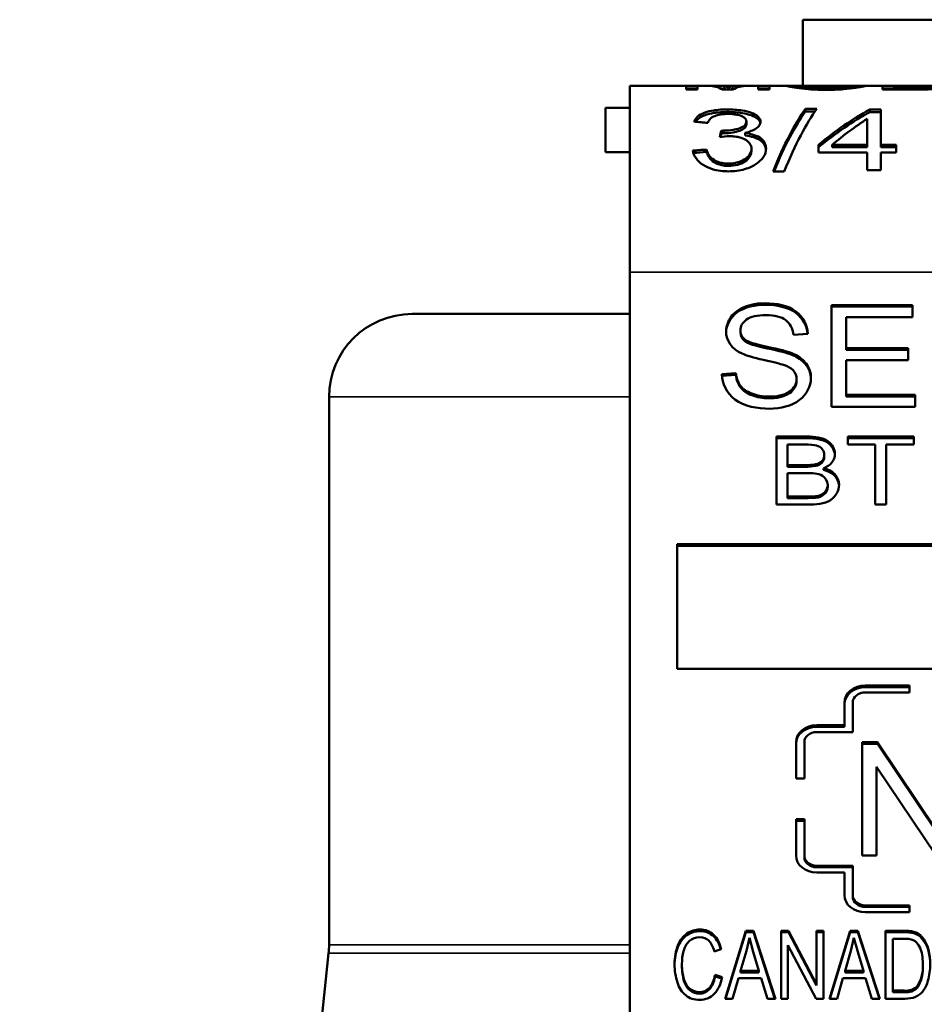
# Model space of a CAD drawing. Units: inches. Extents: x 23 to 419, y 44 to 261.
# Drawn here: x 164 to 165, y 123 to 123 of the extents above; entities that cross this region are included whole.
import ezdxf

# ---------------------------------------------------------------- set-up
doc = ezdxf.new("R2010")
doc.units = ezdxf.units.IN
doc.header["$LTSCALE"] = 25
doc.header["$MEASUREMENT"] = 0
doc.layers.add('Visible (ANSI)', color=7, linetype='Continuous', lineweight=50)
doc.layers.add('Visible Narrow (ANSI)', color=7, linetype='Continuous', lineweight=35)

msp = doc.modelspace()

# ---------------------------------------------------------------- linework, layer by layer
at = {"layer": 'Visible (ANSI)'}
for p, q in [((165.35171, 123.40975), (164.72671, 123.40975)), ((164.72671, 123.36195), (164.72671, 123.40975)), ((164.60171, 123.36195), (164.64252, 123.36195)), ((164.60171, 123.36195), (164.60171, 123.2272)), ((164.64252, 123.36195), (164.65055, 123.36195)), ((164.64252, 123.36195), (164.64252, 123.35917)), ((164.65055, 123.36195), (164.65925, 123.36195)), ((164.65055, 123.35917), (164.65055, 123.36195)), ((164.65928, 123.36195), (164.66679, 123.36195)), ((164.66679, 123.36195), (164.67929, 123.36195)), ((164.67298, 123.35917), (164.67297, 123.36069)), ((164.6793, 123.36195), (164.68595, 123.36195)), ((164.68595, 123.36195), (164.69459, 123.36195)), ((164.69459, 123.36195), (164.70262, 123.36195)), ((164.69459, 123.36195), (164.69459, 123.35917)), ((164.70262, 123.36195), (164.71362, 123.36195)), ((164.70262, 123.35917), (164.70262, 123.36195)), ((164.71362, 123.36195), (164.7221, 123.36195)), ((164.7221, 123.36195), (164.72219, 123.36195)), ((164.7221, 123.3605), (164.7221, 123.36195)), ((164.72219, 123.36195), (164.76496, 123.36195)), ((164.76496, 123.36195), (164.76511, 123.36195)), ((164.76511, 123.36195), (164.77354, 123.36195)), ((164.76511, 123.36048), (164.76511, 123.36195)), ((164.77354, 123.36195), (164.78445, 123.36195)), ((164.78445, 123.36195), (164.79275, 123.36195)), ((164.78445, 123.36195), (164.78445, 123.35917)), ((164.79275, 123.36046), (164.79275, 123.36195)), ((164.79275, 123.36195), (164.82781, 123.36195)), ((164.79275, 123.35917), (164.79275, 123.36046)), ((164.79275, 123.36046), (164.8062, 123.36046)), ((164.64252, 123.35995), (164.65055, 123.35995)), ((164.65055, 123.35917), (164.64252, 123.35917)), ((164.67627, 123.35917), (164.66873, 123.35917)), ((164.69459, 123.35995), (164.70262, 123.35995)), ((164.70262, 123.35917), (164.69459, 123.35917)), ((164.78445, 123.35995), (164.79275, 123.35995)), ((164.80716, 123.35917), (164.78445, 123.35917)), ((164.60171, 123.34595), (164.58421, 123.34595)), ((164.58421, 123.34595), (164.58421, 123.31395)), ((164.72881, 123.34527), (164.73683, 123.34527)), ((164.72881, 123.34337), (164.72881, 123.34527)), ((164.72881, 123.34337), (164.73549, 123.34337)), ((164.77518, 123.34476), (164.78327, 123.34476)), ((164.77518, 123.34286), (164.77518, 123.34476)), ((164.77518, 123.34286), (164.78327, 123.34286)), ((164.78327, 123.31927), (164.78327, 123.34476)), ((164.686, 123.33426), (164.686, 123.33613)), ((164.77333, 123.33802), (164.77333, 123.31927)), ((164.66789, 123.32774), (164.6679, 123.32953)), ((164.66789, 123.32774), (164.66947, 123.32767)), ((164.6679, 123.32953), (164.66944, 123.32947)), ((164.66947, 123.32767), (164.66947, 123.32951)), ((164.68504, 123.32607), (164.68504, 123.32785)), ((164.7382, 123.31927), (164.7382, 123.31375)), ((164.74801, 123.31927), (164.77333, 123.31927)), ((164.74801, 123.31754), (164.74801, 123.31927)), ((164.74801, 123.31754), (164.77333, 123.31754)), ((164.77333, 123.31754), (164.77333, 123.31927)), ((164.78327, 123.31927), (164.79418, 123.31927)), ((164.78327, 123.31754), (164.78327, 123.31927)), ((164.78327, 123.31754), (164.79418, 123.31754)), ((164.79418, 123.31375), (164.79418, 123.31927)), ((164.60171, 123.31395), (164.58421, 123.31395)), ((164.65712, 123.31413), (164.6571, 123.31583)), ((164.68964, 123.31473), (164.68964, 123.3165)), ((164.77333, 123.31375), (164.7382, 123.31375)), ((164.77333, 123.31375), (164.77333, 123.30103)), ((164.79418, 123.31375), (164.78327, 123.31375)), ((164.78327, 123.30103), (164.78327, 123.31375)), ((164.71337, 123.30009), (164.70535, 123.30009)), ((164.78327, 123.30103), (164.77333, 123.30103)), ((164.60171, 122.29337), (164.60171, 123.2272)), ((164.74752, 123.12971), (164.74752, 123.20343)), ((164.74752, 123.20343), (164.8061, 123.20343)), ((164.8061, 123.20343), (164.8061, 123.19472)), ((164.60171, 123.19695), (164.44421, 123.19695)), ((164.74752, 123.20228), (164.8061, 123.20228)), ((164.8061, 123.19472), (164.75822, 123.19472)), ((164.75822, 123.19472), (164.75822, 123.17219)), ((164.6713, 123.18362), (164.6713, 123.18438)), ((164.68166, 123.18361), (164.68166, 123.18476)), ((164.7303, 123.1827), (164.72001, 123.18196)), ((164.71891, 123.16739), (164.71891, 123.16853)), ((164.75822, 123.17219), (164.80308, 123.17219)), ((164.75822, 123.17104), (164.75822, 123.17219)), ((164.75822, 123.17104), (164.80308, 123.17104)), ((164.80308, 123.17219), (164.80308, 123.16348)), ((164.75822, 123.16348), (164.75822, 123.13842)), ((164.80308, 123.16348), (164.75822, 123.16348)), ((164.66829, 123.15342), (164.67837, 123.15421)), ((164.67837, 123.15306), (164.67837, 123.15421)), ((164.66835, 123.15228), (164.67837, 123.15306)), ((164.72234, 123.14871), (164.72234, 123.14986)), ((164.38421, 123.13695), (164.38421, 122.74083)), ((164.75822, 123.13842), (164.80795, 123.13842)), ((164.75822, 123.13727), (164.75822, 123.13842)), ((164.75822, 123.13727), (164.80795, 123.13727)), ((164.80795, 123.13842), (164.80795, 123.12971)), ((164.80795, 123.12971), (164.74752, 123.12971)), ((164.70766, 123.05918), (164.70766, 123.10833)), ((164.70766, 123.10833), (164.73016, 123.10833)), ((164.70766, 123.10718), (164.73016, 123.10718)), ((164.75942, 123.10252), (164.75942, 123.10833)), ((164.75942, 123.10833), (164.80699, 123.10833)), ((164.75942, 123.10718), (164.80699, 123.10718)), ((164.80699, 123.10833), (164.80699, 123.10252)), ((164.71561, 123.10252), (164.71561, 123.08769)), ((164.7276, 123.10252), (164.71561, 123.10252)), ((164.77918, 123.10252), (164.75942, 123.10252)), ((164.77918, 123.05918), (164.77918, 123.10252)), ((164.78714, 123.10252), (164.78714, 123.05918)), ((164.80699, 123.10252), (164.78714, 123.10252)), ((164.74225, 123.09341), (164.74225, 123.09456)), ((164.71561, 123.08654), (164.71561, 123.08769)), ((164.71561, 123.08769), (164.72856, 123.08769)), ((164.71561, 123.08654), (164.72856, 123.08654)), ((164.72856, 123.08654), (164.72856, 123.08769)), ((164.74163, 123.08418), (164.74163, 123.08533)), ((164.71561, 123.08188), (164.71561, 123.06499)), ((164.72947, 123.08188), (164.71561, 123.08188)), ((164.7448, 123.07191), (164.7448, 123.07306)), ((164.71561, 123.06384), (164.71561, 123.06499)), ((164.71561, 123.06499), (164.73057, 123.06499)), ((164.71561, 123.06384), (164.73057, 123.06384)), ((164.73057, 123.06499), (164.73596, 123.06521)), ((164.73057, 123.06384), (164.73057, 123.06499)), ((164.73057, 123.06384), (164.73596, 123.06406)), ((164.73596, 123.06406), (164.73596, 123.06521)), ((164.73052, 123.05918), (164.70766, 123.05918)), ((164.78714, 123.05918), (164.77918, 123.05918)), ((164.63601, 123.0304), (165.44241, 123.0304)), ((164.63601, 122.94029), (164.63601, 123.0304)), ((164.63601, 123.02925), (165.44241, 123.02925)), ((165.44241, 122.94029), (164.63601, 122.94029)), ((164.77189, 122.92825), (164.80389, 122.92825)), ((164.77189, 122.9271), (164.80389, 122.9271)), ((164.80389, 122.92825), (164.80389, 122.92334)), ((164.80389, 122.92334), (164.77189, 122.92334)), ((164.75689, 122.89958), (164.75689, 122.91596)), ((164.76289, 122.91596), (164.76289, 122.89467)), ((164.73689, 122.89958), (164.75689, 122.89958)), ((164.73689, 122.89843), (164.75689, 122.89843)), ((164.75689, 122.89843), (164.75689, 122.89958)), ((164.76289, 122.89467), (164.73689, 122.89467)), ((164.72189, 122.86108), (164.72189, 122.88729)), ((164.72789, 122.88729), (164.72789, 122.86108)), ((164.76969, 122.80538), (164.76969, 122.88729)), ((164.76969, 122.88729), (164.78081, 122.88729)), ((164.76969, 122.88615), (164.78081, 122.88615)), ((164.78081, 122.88729), (164.82389, 122.82296)), ((164.78081, 122.88615), (164.78081, 122.88729)), ((164.78081, 122.88615), (164.82389, 122.82182)), ((164.82312, 122.80538), (164.78011, 122.86958)), ((164.78011, 122.86958), (164.78011, 122.80538)), ((164.72789, 122.86108), (164.72189, 122.86108)), ((164.72189, 122.80538), (164.72189, 122.83159)), ((164.72189, 122.83159), (164.72789, 122.83159)), ((164.72189, 122.83044), (164.72789, 122.83044)), ((164.72789, 122.83159), (164.72789, 122.80538)), ((164.72789, 122.80423), (164.72789, 122.80538)), ((164.78011, 122.80538), (164.76969, 122.80538)), ((164.73689, 122.79801), (164.76289, 122.79801)), ((164.76289, 122.79801), (164.76289, 122.77671)), ((164.73689, 122.79686), (164.76289, 122.79686)), ((164.75689, 122.79309), (164.73689, 122.79309)), ((164.75689, 122.77671), (164.75689, 122.79309)), ((164.76289, 122.77556), (164.76289, 122.77671)), ((164.77189, 122.76933), (164.80389, 122.76933)), ((164.80389, 122.76933), (164.80389, 122.76442)), ((164.77189, 122.76819), (164.80389, 122.76819)), ((164.80389, 122.76442), (164.77189, 122.76442)), ((164.67054, 122.70187), (164.6855, 122.75102)), ((164.67089, 122.70187), (164.6855, 122.74988)), ((164.6855, 122.75102), (164.69112, 122.75102)), ((164.6855, 122.74988), (164.6855, 122.75102)), ((164.6855, 122.74988), (164.69112, 122.74988)), ((164.69112, 122.75102), (164.70699, 122.70187)), ((164.69112, 122.74988), (164.69112, 122.75102)), ((164.69112, 122.74988), (164.70662, 122.70187)), ((164.71106, 122.70187), (164.71106, 122.75102)), ((164.71106, 122.75102), (164.71637, 122.75102)), ((164.71106, 122.74988), (164.71637, 122.74988)), ((164.71637, 122.75102), (164.73676, 122.71244)), ((164.71637, 122.74988), (164.71637, 122.75102)), ((164.71637, 122.74988), (164.73676, 122.71129)), ((164.73676, 122.71244), (164.73676, 122.75102)), ((164.73676, 122.75102), (164.7417, 122.75102)), ((164.73676, 122.74988), (164.7417, 122.74988)), ((164.7417, 122.75102), (164.7417, 122.70187)), ((164.74609, 122.70187), (164.76105, 122.75102)), ((164.74644, 122.70187), (164.76105, 122.74988)), ((164.76105, 122.75102), (164.76667, 122.75102)), ((164.76105, 122.74988), (164.76105, 122.75102)), ((164.76105, 122.74988), (164.76667, 122.74988)), ((164.76667, 122.75102), (164.78254, 122.70187)), ((164.76667, 122.74988), (164.76667, 122.75102)), ((164.76667, 122.74988), (164.78217, 122.70187)), ((164.78666, 122.70187), (164.78666, 122.75102)), ((164.78666, 122.75102), (164.80006, 122.75102)), ((164.78666, 122.74988), (164.80006, 122.74988)), ((164.80006, 122.74988), (164.80006, 122.75102)), ((164.80701, 122.74916), (164.80701, 122.75031)), ((164.6882, 122.74585), (164.68605, 122.73649)), ((164.69094, 122.73566), (164.6882, 122.74585)), ((164.76375, 122.74585), (164.7616, 122.73649)), ((164.76649, 122.73566), (164.76375, 122.74585)), ((164.79183, 122.74522), (164.79183, 122.70768)), ((164.80001, 122.74522), (164.79183, 122.74522)), ((164.81272, 122.74564), (164.81272, 122.74679)), ((164.6678, 122.73757), (164.66272, 122.73604)), ((164.68605, 122.73649), (164.68179, 122.72203)), ((164.69501, 122.72203), (164.69094, 122.73566)), ((164.7364, 122.70187), (164.716, 122.74046)), ((164.716, 122.74046), (164.716, 122.70187)), ((164.7616, 122.73649), (164.75734, 122.72203)), ((164.77056, 122.72203), (164.76649, 122.73566)), ((164.63936, 122.72571), (164.63936, 122.72686)), ((164.68179, 122.72088), (164.68179, 122.72203)), ((164.68179, 122.72203), (164.69501, 122.72203)), ((164.68179, 122.72088), (164.69501, 122.72088)), ((164.69501, 122.72088), (164.69501, 122.72203)), ((164.75734, 122.72088), (164.75734, 122.72203)), ((164.75734, 122.72203), (164.77056, 122.72203)), ((164.75734, 122.72088), (164.77056, 122.72088)), ((164.77056, 122.72088), (164.77056, 122.72203)), ((164.81364, 122.72355), (164.81364, 122.7247)), ((164.66332, 122.71914), (164.66849, 122.71749)), ((164.66332, 122.718), (164.66332, 122.71914)), ((164.66332, 122.718), (164.66826, 122.71642)), ((164.68029, 122.71675), (164.67603, 122.70187)), ((164.69661, 122.71675), (164.68029, 122.71675)), ((164.70114, 122.70187), (164.69661, 122.71675)), ((164.73676, 122.71129), (164.73676, 122.71244)), ((164.75583, 122.71675), (164.75158, 122.70187)), ((164.77216, 122.71675), (164.75583, 122.71675)), ((164.77669, 122.70187), (164.77216, 122.71675)), ((164.79183, 122.70653), (164.79183, 122.70768)), ((164.79183, 122.70768), (164.80015, 122.70768)), ((164.79183, 122.70653), (164.80015, 122.70653)), ((164.80015, 122.70653), (164.80015, 122.70768)), ((164.80966, 122.70998), (164.80966, 122.71113)), ((164.67603, 122.70187), (164.67054, 122.70187)), ((164.70699, 122.70187), (164.70114, 122.70187)), ((164.716, 122.70187), (164.71106, 122.70187)), ((164.7417, 122.70187), (164.7364, 122.70187)), ((164.75158, 122.70187), (164.74609, 122.70187)), ((164.78254, 122.70187), (164.77669, 122.70187)), ((164.8007, 122.70187), (164.78666, 122.70187))]:
    msp.add_line(p, q, dxfattribs=at)
for centre, radius, start, end in [((164.44421, 123.13695), 0.06, 90, 180), ((164.32421, 122.74083), 0.06, 354.24329, 0), ((157.41921, 123.43695), 7, 344.374945, 354.243287)]:
    msp.add_arc(centre, radius, start, end, dxfattribs=at)
for centre, major_axis, ratio, start_param, end_param in [((164.66873, 123.04595), (0.01001, -0.31599), 0.225118, 3.001761, 3.134424), ((164.66996, 123.04595), (-0.00334, 0.316), 0.222604, 6.235709, 6.280831), ((164.67298, 123.04595), (-0.00642, 0.316), 0.215811, 6.189471, 6.233666), ((164.67627, 123.04595), (0.003, 0.316), 0.218258, 0.04354, 0.091405), ((164.67627, 123.04595), (-0.01022, -0.31599), 0.229273, 3.149006, 3.281705), ((164.67627, 123.04595), (0.0032, 0.316), 0.231112, 0.002353, 0.043806), ((164.66996, 123.04595), (-0.00332, 0.314), 0.222604, 6.235708, 6.273803), ((164.67298, 123.04595), (-0.00638, 0.314), 0.215811, 6.208385, 6.233678), ((164.67627, 123.04595), (0.00299, 0.314), 0.218258, 0.04354, 0.072491), ((164.67627, 123.04595), (0.00318, 0.314), 0.231112, 0.025994, 0.043806), ((164.71337, 123.04595), (0.04746, 0.31587), 0.191525, 0.355127, 0.665188), ((164.64814, 123.04595), (-1.4998, 0.13019), 0.191981, 4.722422, 4.729069), ((164.74801, 123.04595), (-0.12304, -0.31082), 0.463251, 3.714661, 3.84871), ((164.66679, 123.04595), (0.01625, 0.316), 0.095468, 0.461838, 0.494074), ((164.66679, 123.04595), (0.01615, 0.314), 0.095468, 0.461833, 0.48151), ((164.64717, 123.04595), (-2.08452, -0.16844), 0.128263, 4.697263, 4.702025), ((164.64717, 123.04595), (-2.07133, -0.16737), 0.128263, 4.697223, 4.701825), ((164.69286, 123.184), (-0.02156, 0), 0.819152, 6.261629, 7.370029), ((164.69253, 123.18476), (-0.01087, 0), 0.819152, 6.249984, 7.065583), ((164.69253, 123.18361), (-0.01087, 0), 0.819152, 0, 0.782398), ((164.70944, 123.15112), (0.02327, 0), 0.819152, 6.253365, 7.434693), ((164.70944, 123.14997), (0.02327, 0), 0.819152, 0.030361, 1.151507), ((164.70934, 123.14986), (0.013, 0), 0.819152, 6.269581, 7.578593), ((164.70934, 123.14871), (0.013, 0), 0.819152, 6.269581, 6.283185), ((164.73434, 123.09456), (0.00791, 0), 0.819152, 4.942851, 6.350815), ((164.73434, 123.09341), (0.00791, 0), 0.819152, 4.942851, 6.283185), ((164.73606, 123.09584), (0.01399, 0), 0.819152, 5.122056, 6.274965), ((164.72973, 123.11177), (0.02942, 0), 0.819152, 4.67259, 4.932421), ((164.72973, 123.11062), (0.02942, 0), 0.819152, 4.67259, 4.932421), ((164.73842, 123.07369), (0.01456, 0), 0.819152, 6.259977, 7.631089), ((164.73842, 123.07255), (0.01456, 0), 0.819152, 0.039603, 1.347904), ((164.73519, 123.07306), (0.00961, 0), 0.819152, 4.792756, 6.333383), ((164.73519, 123.07191), (0.00961, 0), 0.819152, 4.792756, 6.283185), ((164.77189, 122.91596), (-0.015, 0), 0.819152, 4.712389, 6.283185), ((164.77189, 122.91482), (-0.015, 0), 0.819152, 4.712389, 6.283185), ((164.77189, 122.91596), (-0.009, 0), 0.819152, 4.712389, 6.283185), ((164.73689, 122.88729), (-0.015, 0), 0.819152, 4.712389, 6.283185), ((164.73689, 122.88615), (-0.015, 0), 0.819152, 4.712389, 6.283185), ((164.73689, 122.88729), (-0.009, 0), 0.819152, 4.712389, 6.283185), ((164.73689, 122.80538), (-0.015, 0), 0.819152, 0, 1.570796), ((164.73689, 122.80538), (-0.009, 0), 0.819152, 0, 1.570796), ((164.73689, 122.80423), (-0.009, 0), 0.819152, 0, 1.570796), ((164.77189, 122.77671), (-0.015, 0), 0.819152, 0, 1.570796), ((164.77189, 122.77671), (-0.009, 0), 0.819152, 0, 1.570796), ((164.77189, 122.77556), (-0.009, 0), 0.819152, 0, 1.570796), ((164.80093, 122.73359), (0.0213, 0), 0.819152, 1.281284, 1.611599), ((164.80093, 122.73244), (0.0213, 0), 0.819152, 1.281284, 1.611599), ((164.80275, 122.7408), (0.01236, 0), 0.819152, 0.632601, 1.219432), ((164.80275, 122.73965), (0.01236, 0), 0.819152, 0.632601, 1.219432), ((164.80093, 122.73401), (-0.01371, 0), 0.819152, 4.279361, 4.779686), ((164.77717, 122.7247), (0.03647, 0), 0.819152, 5.811647, 6.354428), ((164.77717, 122.72355), (0.03647, 0), 0.819152, 5.811647, 6.283185), ((164.80147, 122.71576), (0.00995, 0), 0.819152, 4.578781, 5.678874), ((164.80147, 122.71461), (0.00995, 0), 0.819152, 4.578781, 5.678874)]:
    msp.add_ellipse(centre, major_axis=major_axis, ratio=ratio, start_param=start_param, end_param=end_param, dxfattribs=at)
for points, knots in [([(164.74364, 123.35896), (164.74094, 123.35896), (164.73823, 123.35903), (164.73395, 123.35925), (164.73141, 123.35941), (164.72537, 123.36), (164.72279, 123.36038), (164.71841, 123.36109), (164.71675, 123.36141), (164.71449, 123.36184), (164.71387, 123.36195), (164.71363, 123.36195)], [-0.1723457, -0.1723457, -0.1723457, -0.1723457, -0.1335139, -0.1335139, -0.1065312, -0.1065312, -0.0739219, -0.0739219, -0.03691, -0.03691, -0.000013, -0.000013, -0.000013, -0.000013]), ([(164.72219, 123.36195), (164.72235, 123.36195), (164.72276, 123.36189), (164.72428, 123.36165), (164.72541, 123.36148), (164.72772, 123.36117), (164.72852, 123.36107), (164.73135, 123.36076), (164.7333, 123.36061), (164.7363, 123.36043), (164.7377, 123.36037), (164.74058, 123.36028), (164.74207, 123.36025), (164.74357, 123.36025)], [-0.07925831, -0.07925831, -0.07925831, -0.07925831, -0.0624946, -0.0624946, -0.04566105, -0.04566105, -0.03829929, -0.03829929, -0.022932, -0.022932, -0.01140233, -0.01140233, -0.000001, -0.000001, -0.000001, -0.000001]), ([(164.74357, 123.36025), (164.74509, 123.36025), (164.74661, 123.36028), (164.74954, 123.36037), (164.75096, 123.36043), (164.75389, 123.36061), (164.75584, 123.36076), (164.75867, 123.36107), (164.75945, 123.36117), (164.76175, 123.36147), (164.76286, 123.36165), (164.76436, 123.36189), (164.76477, 123.36195), (164.76496, 123.36195)], [-0.1320583, -0.1320583, -0.1320583, -0.1320583, -0.1120706, -0.1120706, -0.0918706, -0.0918706, -0.0665834, -0.0665834, -0.054752, -0.054752, -0.0273198, -0.0273198, -0.000001, -0.000001, -0.000001, -0.000001]), ([(164.77354, 123.36195), (164.77329, 123.36195), (164.77271, 123.36184), (164.77051, 123.3614), (164.7689, 123.36109), (164.7645, 123.36038), (164.76188, 123.36), (164.7558, 123.35941), (164.75325, 123.35925), (164.74902, 123.35903), (164.74633, 123.35896), (164.74364, 123.35896)], [-0.08879015, -0.08879015, -0.08879015, -0.08879015, -0.06994655, -0.06994655, -0.05108549, -0.05108549, -0.03443685, -0.03443685, -0.0205368, -0.0205368, -0.000001, -0.000001, -0.000001, -0.000001]), ([(164.8062, 123.36046), (164.80789, 123.36046), (164.80959, 123.36046), (164.81126, 123.36049), (164.81289, 123.36051), (164.81452, 123.36055), (164.81601, 123.36062), (164.81606, 123.36062), (164.81612, 123.36062), (164.81617, 123.36063), (164.81758, 123.36069), (164.81888, 123.36077), (164.81998, 123.36087), (164.8206, 123.36092), (164.82117, 123.36097), (164.82163, 123.36103)], [0, 0, 0, 0, 0.28832, 0.28832, 0.28832, 0.570271, 0.570271, 0.570271, 0.580588, 0.580588, 0.580588, 0.849017, 0.849017, 0.849017, 1, 1, 1, 1]), ([(164.83638, 123.36195), (164.83615, 123.36195), (164.83557, 123.36184), (164.83365, 123.36142), (164.83231, 123.36111), (164.82859, 123.36046), (164.8266, 123.36015), (164.82211, 123.35967), (164.81997, 123.35951), (164.81419, 123.35924), (164.8106, 123.35917), (164.80716, 123.35917)], [-0.1461496, -0.1461496, -0.1461496, -0.1461496, -0.1098099, -0.1098099, -0.0730894, -0.0730894, -0.0469799, -0.0469799, -0.0262527, -0.0262527, -0.000001, -0.000001, -0.000001, -0.000001]), ([(164.64811, 123.33601), (164.64861, 123.3373), (164.64948, 123.33854), (164.65194, 123.34068), (164.65351, 123.34162), (164.65785, 123.34331), (164.66031, 123.34384), (164.66346, 123.34434), (164.66509, 123.34456), (164.669, 123.34482), (164.67075, 123.34487), (164.67249, 123.34487)], [-0.1192986, -0.1192986, -0.1192986, -0.1192986, -0.0896505, -0.0896505, -0.0621324, -0.0621324, -0.0304142, -0.0304142, -0.0132428, -0.0132428, -0.000001, -0.000001, -0.000001, -0.000001]), ([(164.6491, 123.33593), (164.64955, 123.33658), (164.65012, 123.3372), (164.65199, 123.33882), (164.65355, 123.33975), (164.65791, 123.34144), (164.66038, 123.34196), (164.66354, 123.34246), (164.66517, 123.34267), (164.66902, 123.34293), (164.67076, 123.34298), (164.67249, 123.34298)], [-0.1022762, -0.1022762, -0.1022762, -0.1022762, -0.0871311, -0.0871311, -0.0606344, -0.0606344, -0.0300148, -0.0300148, -0.0131551, -0.0131551, -0.000001, -0.000001, -0.000001, -0.000001]), ([(164.67276, 123.3416), (164.67159, 123.34161), (164.6704, 123.34156), (164.6681, 123.34135), (164.66701, 123.34119), (164.66477, 123.3407), (164.66338, 123.3403), (164.66093, 123.33906), (164.66008, 123.33838), (164.65878, 123.33687), (164.65835, 123.33603), (164.65808, 123.33517)], [-0.07626586, -0.07626586, -0.07626586, -0.07626586, -0.06232835, -0.06232835, -0.04799421, -0.04799421, -0.03145673, -0.03145673, -0.01632284, -0.01632284, -0.000001, -0.000001, -0.000001, -0.000001]), ([(164.67249, 123.34487), (164.67429, 123.34487), (164.67611, 123.3448), (164.67965, 123.34453), (164.6814, 123.34433), (164.68548, 123.34367), (164.68773, 123.34314), (164.69163, 123.34173), (164.69303, 123.34089), (164.69474, 123.33947), (164.69529, 123.33881), (164.69603, 123.33744), (164.69622, 123.33673), (164.69622, 123.33601)], [-0.0858074, -0.0858074, -0.0858074, -0.0858074, -0.07452633, -0.07452633, -0.06305452, -0.06305452, -0.04622225, -0.04622225, -0.02787057, -0.02787057, -0.01383301, -0.01383301, -0.00000778, -0.00000778, -0.00000778, -0.00000778]), ([(164.67249, 123.34298), (164.67429, 123.34298), (164.67611, 123.34291), (164.67966, 123.34264), (164.68141, 123.34244), (164.68548, 123.34179), (164.68772, 123.34126), (164.69145, 123.33993), (164.69292, 123.33912), (164.69473, 123.33761), (164.69529, 123.33696), (164.69587, 123.33589), (164.69602, 123.33549), (164.69612, 123.33509)], [-0.09605981, -0.09605981, -0.09605981, -0.09605981, -0.0823553, -0.0823553, -0.06841604, -0.06841604, -0.04806612, -0.04806612, -0.02772549, -0.02772549, -0.01376173, -0.01376173, -0.00591133, -0.00591133, -0.00591133, -0.00591133]), ([(164.686, 123.3361), (164.68601, 123.33695), (164.68565, 123.33781), (164.68433, 123.33911), (164.68358, 123.33961), (164.68145, 123.34052), (164.68016, 123.34084), (164.67804, 123.34125), (164.677, 123.3414), (164.6749, 123.34159), (164.67383, 123.34164), (164.67276, 123.3416)], [-0.04758468, -0.04758468, -0.04758468, -0.04758468, -0.03529732, -0.03529732, -0.02661007, -0.02661007, -0.0166583, -0.0166583, -0.00825254, -0.00825254, -0.00013937, -0.00013937, -0.00013937, -0.00013937]), ([(164.66947, 123.32951), (164.6718, 123.32951), (164.6742, 123.3297), (164.6777, 123.33029), (164.67954, 123.33068), (164.68263, 123.33184), (164.68375, 123.33244), (164.68491, 123.33342), (164.68538, 123.3339), (164.68591, 123.33508), (164.686, 123.3356), (164.686, 123.3361)], [-0.1428939, -0.1428939, -0.1428939, -0.1428939, -0.0836712, -0.0836712, -0.0487361, -0.0487361, -0.0225109, -0.0225109, -0.0096363, -0.0096363, -0.0000021, -0.0000021, -0.0000021, -0.0000021]), ([(164.66947, 123.32767), (164.67182, 123.32767), (164.67421, 123.32787), (164.6777, 123.32846), (164.67954, 123.32884), (164.68263, 123.33), (164.68375, 123.3306), (164.68491, 123.33158), (164.68538, 123.33206), (164.68591, 123.33325), (164.686, 123.33376), (164.686, 123.33426)], [-0.1426722, -0.1426722, -0.1426722, -0.1426722, -0.0836727, -0.0836727, -0.0487372, -0.0487372, -0.022511, -0.022511, -0.0096363, -0.0096363, -0.0000023, -0.0000023, -0.0000023, -0.0000023]), ([(164.69622, 123.33601), (164.69622, 123.3352), (164.69597, 123.33435), (164.69475, 123.33241), (164.69373, 123.3316), (164.69207, 123.33045), (164.69087, 123.32983), (164.68817, 123.32873), (164.68665, 123.32824), (164.68504, 123.32785)], [-0.04525427, -0.04525427, -0.04525427, -0.04525427, -0.03791239, -0.03791239, -0.02796653, -0.02796653, -0.01393953, -0.01393953, -0.000001, -0.000001, -0.000001, -0.000001]), ([(164.68964, 123.31644), (164.68965, 123.31768), (164.68927, 123.31893), (164.68786, 123.32106), (164.6869, 123.32199), (164.68423, 123.32365), (164.68267, 123.32424), (164.68042, 123.32484), (164.67924, 123.32511), (164.67638, 123.32543), (164.67508, 123.3255), (164.67379, 123.3255)], [-0.09017117, -0.09017117, -0.09017117, -0.09017117, -0.06606308, -0.06606308, -0.04499349, -0.04499349, -0.02242809, -0.02242809, -0.00982579, -0.00982579, -0.00001457, -0.00001457, -0.00001457, -0.00001457]), ([(164.68504, 123.32785), (164.68744, 123.32756), (164.68972, 123.32703), (164.69368, 123.32565), (164.6954, 123.3248), (164.69804, 123.32271), (164.6989, 123.32155), (164.69998, 123.31913), (164.7002, 123.31784), (164.7002, 123.31655)], [-0.07808313, -0.07808313, -0.07808313, -0.07808313, -0.05807856, -0.05807856, -0.03815166, -0.03815166, -0.01906166, -0.01906166, -0.00000162, -0.00000162, -0.00000162, -0.00000162]), ([(164.68504, 123.32607), (164.68947, 123.32553), (164.69361, 123.32419), (164.69622, 123.32236), (164.69891, 123.32049), (164.69998, 123.31808), (164.70017, 123.31565)], [0.0000009, 0.0000009, 0.0000009, 0.0000009, 0.4669783, 0.4669783, 0.4669783, 0.9464986, 0.9464986, 0.9464986, 0.9464986]), ([(164.6729, 123.30009), (164.67103, 123.30009), (164.66916, 123.30019), (164.66496, 123.30072), (164.6632, 123.30115), (164.65955, 123.3022), (164.657, 123.30328), (164.65253, 123.30619), (164.65084, 123.30783), (164.64829, 123.31132), (164.64748, 123.31321), (164.64717, 123.31505)], [-0.0997877, -0.0997877, -0.0997877, -0.0997877, -0.09040723, -0.09040723, -0.0781915, -0.0781915, -0.05190707, -0.05190707, -0.02674147, -0.02674147, -0.000001, -0.000001, -0.000001, -0.000001]), ([(164.6571, 123.31583), (164.65748, 123.31469), (164.65795, 123.31353), (164.65931, 123.31126), (164.66023, 123.31012), (164.66299, 123.30792), (164.66452, 123.30725), (164.6667, 123.30646), (164.66786, 123.30616), (164.67038, 123.30577), (164.67168, 123.30568), (164.67297, 123.30568)], [-0.04668149, -0.04668149, -0.04668149, -0.04668149, -0.03825534, -0.03825534, -0.02972413, -0.02972413, -0.01985547, -0.01985547, -0.00982903, -0.00982903, -0.000001, -0.000001, -0.000001, -0.000001]), ([(164.65712, 123.31413), (164.6575, 123.313), (164.65797, 123.31184), (164.65934, 123.30958), (164.66026, 123.30844), (164.66303, 123.30626), (164.66457, 123.30559), (164.66674, 123.30481), (164.66789, 123.30451), (164.67039, 123.30413), (164.67168, 123.30403), (164.67297, 123.30403)], [-0.04628733, -0.04628733, -0.04628733, -0.04628733, -0.03795701, -0.03795701, -0.02952585, -0.02952585, -0.01973672, -0.01973672, -0.00977271, -0.00977271, -0.000001, -0.000001, -0.000001, -0.000001]), ([(164.7002, 123.31655), (164.70022, 123.31457), (164.69967, 123.31255), (164.69713, 123.30866), (164.69525, 123.3069), (164.69102, 123.30413), (164.68841, 123.3027), (164.68295, 123.30111), (164.68108, 123.30073), (164.67709, 123.30021), (164.675, 123.30009), (164.6729, 123.30009)], [-0.1491699, -0.1491699, -0.1491699, -0.1491699, -0.1050757, -0.1050757, -0.0623947, -0.0623947, -0.031183, -0.031183, -0.0159934, -0.0159934, -0.000001, -0.000001, -0.000001, -0.000001]), ([(164.67297, 123.30568), (164.6743, 123.30568), (164.67564, 123.30577), (164.67858, 123.30621), (164.6798, 123.30656), (164.68244, 123.30745), (164.68403, 123.30828), (164.68678, 123.3103), (164.68786, 123.31151), (164.68928, 123.31397), (164.68964, 123.31522), (164.68964, 123.31644)], [-0.06550199, -0.06550199, -0.06550199, -0.06550199, -0.0599077, -0.0599077, -0.05272663, -0.05272663, -0.03645025, -0.03645025, -0.01793394, -0.01793394, -0.00000236, -0.00000236, -0.00000236, -0.00000236]), ([(164.67297, 123.30403), (164.67518, 123.30403), (164.67745, 123.3043), (164.67947, 123.30484), (164.68154, 123.30539), (164.68336, 123.30623), (164.68483, 123.30722), (164.68803, 123.30936), (164.68964, 123.31218), (164.68964, 123.31473)], [0, 0, 0, 0, 0.235059, 0.235059, 0.235059, 0.477061, 0.477061, 0.477061, 1, 1, 1, 1]), ([(164.6713, 123.18438), (164.6713, 123.18973), (164.67742, 123.20179), (164.69256, 123.20472), (164.69984, 123.20472)], [0, 0, 0, 0, 0.472502, 1, 1, 1, 1]), ([(164.67131, 123.18352), (164.67141, 123.18878), (164.67755, 123.20067), (164.69256, 123.20358), (164.69984, 123.20358)], [0.0085425, 0.0085425, 0.0085425, 0.0085425, 0.4725025, 1, 1, 1, 1]), ([(164.69984, 123.20472), (164.70755, 123.20472), (164.72398, 123.20162), (164.73005, 123.18854), (164.7303, 123.1827)], [0, 0, 0, 0, 0.519092, 1, 1, 1, 1]), ([(164.69984, 123.20358), (164.70755, 123.20358), (164.72347, 123.20057), (164.72966, 123.1882), (164.73022, 123.18269)], [0, 0, 0, 0, 0.5190921, 0.9688437, 0.9688437, 0.9688437, 0.9688437]), ([(164.70025, 123.19613), (164.6938, 123.19613), (164.68909, 123.19504), (164.68315, 123.19069), (164.68166, 123.18809), (164.68166, 123.18506)], [0, 0, 0, 0, 0.5, 0.5, 1, 1, 1, 1]), ([(164.72001, 123.18196), (164.71946, 123.18665), (164.7176, 123.19018), (164.71124, 123.19494), (164.70652, 123.19613), (164.70025, 123.19613)], [0, 0, 0, 0, 0.5, 0.5, 1, 1, 1, 1]), ([(164.68482, 123.17848), (164.68688, 123.1768), (164.69226, 123.17505), (164.70968, 123.17146), (164.71566, 123.16988), (164.71891, 123.16853)], [0, 0, 0, 0, 0.5, 0.5, 1, 1, 1, 1]), ([(164.68482, 123.17733), (164.68688, 123.17565), (164.69226, 123.17391), (164.70968, 123.17031), (164.71566, 123.16874), (164.71891, 123.16739)], [0, 0, 0, 0, 0.5, 0.5, 1, 1, 1, 1]), ([(164.71287, 123.16011), (164.71072, 123.16089), (164.70592, 123.1621), (164.69101, 123.16536), (164.6858, 123.16691), (164.68283, 123.16837)], [0, 0, 0, 0, 0.5, 0.5, 1, 1, 1, 1]), ([(164.67837, 123.15421), (164.67883, 123.1505), (164.67994, 123.14746), (164.68346, 123.14274), (164.68618, 123.14083), (164.69354, 123.13791), (164.69767, 123.13718), (164.70224, 123.13718)], [0, 0, 0, 0, 0.333333, 0.333333, 0.666667, 0.666667, 1, 1, 1, 1]), ([(164.70279, 123.12847), (164.69402, 123.12847), (164.67521, 123.13175), (164.66847, 123.14677), (164.66829, 123.15342)], [0, 0, 0, 0, 0.519436, 1, 1, 1, 1]), ([(164.67837, 123.15306), (164.67883, 123.14935), (164.67994, 123.14632), (164.68346, 123.1416), (164.68618, 123.13969), (164.69354, 123.13676), (164.69767, 123.13603), (164.70224, 123.13603)], [0, 0, 0, 0, 0.333333, 0.333333, 0.666667, 0.666667, 1, 1, 1, 1]), ([(164.70224, 123.13718), (164.70743, 123.13718), (164.71757, 123.13858), (164.72234, 123.14642), (164.72234, 123.14971)], [0, 0, 0, 0, 0.563532, 1, 1, 1, 1]), ([(164.70224, 123.13603), (164.70743, 123.13603), (164.71757, 123.13743), (164.72234, 123.14527), (164.72234, 123.14856)], [0, 0, 0, 0, 0.563532, 1, 1, 1, 1]), ([(164.7327, 123.15055), (164.7327, 123.14485), (164.7263, 123.13219), (164.71047, 123.12847), (164.70279, 123.12847)], [0, 0, 0, 0, 0.47531, 1, 1, 1, 1]), ([(164.73016, 123.10833), (164.73526, 123.10833), (164.74558, 123.10717), (164.75005, 123.09911), (164.75005, 123.09574)], [0, 0, 0, 0, 0.553362, 1, 1, 1, 1]), ([(164.73016, 123.10718), (164.73526, 123.10718), (164.7453, 123.10605), (164.74981, 123.09839), (164.75003, 123.0952)], [0, 0, 0, 0, 0.553362, 0.9733814, 0.9733814, 0.9733814, 0.9733814]), ([(164.74223, 123.09499), (164.74223, 123.09662), (164.74175, 123.09805), (164.73983, 123.10052), (164.73846, 123.10137), (164.73493, 123.10229), (164.73189, 123.10252), (164.7276, 123.10252)], [0, 0, 0, 0, 0.333333, 0.333333, 0.666667, 0.666667, 1, 1, 1, 1]), ([(164.74479, 123.07345), (164.74479, 123.07585), (164.74123, 123.08192), (164.73338, 123.08188), (164.72947, 123.08188)], [0, 0, 0, 0, 0.428657, 1, 1, 1, 1]), ([(164.75298, 123.07342), (164.75298, 123.06939), (164.748, 123.05993), (164.73611, 123.05918), (164.73052, 123.05918)], [0, 0, 0, 0, 0.468167, 1, 1, 1, 1]), ([(164.63405, 122.72682), (164.63405, 122.73194), (164.63483, 122.73641), (164.63794, 122.74405), (164.64014, 122.74695), (164.64584, 122.7509), (164.64899, 122.75188), (164.65244, 122.75188)], [0, 0, 0, 0, 0.333333, 0.333333, 0.666667, 0.666667, 1, 1, 1, 1]), ([(164.63405, 122.72626), (164.63411, 122.73113), (164.63489, 122.73541), (164.63794, 122.74291), (164.64014, 122.7458), (164.64584, 122.74975), (164.64899, 122.75074), (164.65244, 122.75074)], [0.0126446, 0.0126446, 0.0126446, 0.0126446, 0.3333333, 0.3333333, 0.6666667, 0.6666667, 1, 1, 1, 1]), ([(164.65244, 122.75188), (164.65634, 122.75188), (164.65961, 122.75063), (164.66492, 122.74561), (164.66676, 122.74209), (164.6678, 122.73757)], [0, 0, 0, 0, 0.5, 0.5, 1, 1, 1, 1]), ([(164.65244, 122.75074), (164.65634, 122.75074), (164.65961, 122.74948), (164.66471, 122.74466), (164.66646, 122.7415), (164.66754, 122.73749)], [0, 0, 0, 0, 0.5, 0.5, 0.9599431, 0.9599431, 0.9599431, 0.9599431]), ([(164.6523, 122.7463), (164.64931, 122.7463), (164.64681, 122.7454), (164.64279, 122.74178), (164.64138, 122.73935), (164.63976, 122.73325), (164.63936, 122.73011), (164.63936, 122.72686)], [0, 0, 0, 0, 0.333333, 0.333333, 0.666667, 0.666667, 1, 1, 1, 1]), ([(164.66272, 122.73604), (164.66181, 122.73961), (164.6605, 122.74221), (164.65708, 122.74548), (164.65492, 122.7463), (164.6523, 122.7463)], [0, 0, 0, 0, 0.5, 0.5, 1, 1, 1, 1]), ([(164.81355, 122.72682), (164.81355, 122.73197), (164.81288, 122.73592), (164.81019, 122.74144), (164.80858, 122.74328), (164.80669, 122.7442)], [0, 0, 0, 0, 0.5, 0.5, 1, 1, 1, 1]), ([(164.65234, 122.70105), (164.64817, 122.70105), (164.64476, 122.70213), (164.63949, 122.70645), (164.63748, 122.70957), (164.63474, 122.71774), (164.63405, 122.72213), (164.63405, 122.72682)], [0, 0, 0, 0, 0.333333, 0.333333, 0.666667, 0.666667, 1, 1, 1, 1]), ([(164.63936, 122.72686), (164.63936, 122.72269), (164.63984, 122.71904), (164.64176, 122.7128), (164.64326, 122.71047), (164.64734, 122.7074), (164.64955, 122.70663), (164.65193, 122.70663)], [0, 0, 0, 0, 0.333333, 0.333333, 0.666667, 0.666667, 1, 1, 1, 1]), ([(164.81885, 122.72671), (164.81885, 122.72269), (164.81811, 122.71592), (164.81461, 122.70755), (164.80847, 122.70251), (164.80329, 122.70187), (164.8007, 122.70187)], [0, 0, 0, 0, 0.371649, 0.625377, 0.803765, 1, 1, 1, 1]), ([(164.63936, 122.72571), (164.63936, 122.72154), (164.63984, 122.7179), (164.64176, 122.71165), (164.64326, 122.70932), (164.64734, 122.70625), (164.64955, 122.70548), (164.65193, 122.70548)], [0, 0, 0, 0, 0.333333, 0.333333, 0.666667, 0.666667, 1, 1, 1, 1]), ([(164.65193, 122.70663), (164.6548, 122.70663), (164.65724, 122.70768), (164.66126, 122.71188), (164.66262, 122.715), (164.66332, 122.71914)], [0, 0, 0, 0, 0.5, 0.5, 1, 1, 1, 1]), ([(164.65193, 122.70548), (164.6548, 122.70548), (164.65724, 122.70653), (164.66126, 122.71073), (164.66262, 122.71385), (164.66332, 122.718)], [0, 0, 0, 0, 0.5, 0.5, 1, 1, 1, 1]), ([(164.66849, 122.71749), (164.66742, 122.71215), (164.66548, 122.70807), (164.65984, 122.70245), (164.6564, 122.70105), (164.65234, 122.70105)], [0, 0, 0, 0, 0.5, 0.5, 1, 1, 1, 1])]:
    msp.add_open_spline(points, degree=3, knots=knots, dxfattribs=at)
for points in [[(164.70535, 123.30009), (164.71317, 123.3195), (164.72099, 123.3348), (164.72881, 123.34527)], [(164.706, 123.30009), (164.7136, 123.31861), (164.7212, 123.33326), (164.72881, 123.34337)], [(164.7382, 123.31927), (164.75053, 123.32955), (164.76285, 123.3381), (164.77518, 123.34476)], [(164.7382, 123.31754), (164.75053, 123.32775), (164.76285, 123.33625), (164.77518, 123.34286)], [(164.67379, 123.3255), (164.67148, 123.32545), (164.66909, 123.32525), (164.66679, 123.32489)], [(164.81272, 122.74679), (164.81786, 122.74132), (164.81885, 122.73361), (164.81885, 122.72671)], [(164.81272, 122.74564), (164.81771, 122.74034), (164.81879, 122.73291), (164.81885, 122.72617)]]:
    msp.add_open_spline(points, degree=3, dxfattribs=at)
at = {"layer": 'Visible Narrow (ANSI)'}
for p, q in [((164.6668, 123.36018), (164.66679, 123.36195)), ((164.66996, 123.35963), (164.66994, 123.36163)), ((164.67627, 123.35968), (164.67627, 123.36168)), ((164.6793, 123.36195), (164.67929, 123.36063)), ((164.72219, 123.36049), (164.72219, 123.36195)), ((164.74357, 123.35896), (164.74357, 123.36025)), ((164.76496, 123.36195), (164.76496, 123.36046)), ((164.8062, 123.35917), (164.8062, 123.36046)), ((164.67249, 123.34298), (164.67249, 123.34487)), ((164.686, 123.33426), (164.686, 123.3361)), ((164.68964, 123.31473), (164.68964, 123.31644)), ((164.7002, 123.31636), (164.7002, 123.31655)), ((164.67297, 123.30403), (164.67297, 123.30568)), ((164.60171, 123.2272), (165.47671, 123.2272)), ((164.69984, 123.20358), (164.69984, 123.20472)), ((164.68482, 123.17733), (164.68482, 123.17848)), ((164.72234, 123.14856), (164.72234, 123.14971)), ((164.38421, 123.13695), (164.60171, 123.13695)), ((164.70224, 123.13603), (164.70224, 123.13718)), ((164.73016, 123.10718), (164.73016, 123.10833)), ((164.73615, 123.0871), (164.73615, 123.08825)), ((164.77189, 122.9271), (164.77189, 122.92825)), ((164.73689, 122.89843), (164.73689, 122.89958)), ((164.73689, 122.79686), (164.73689, 122.79801)), ((164.77189, 122.76819), (164.77189, 122.76933)), ((164.65244, 122.75074), (164.65244, 122.75188)), ((164.60171, 122.74083), (164.38421, 122.74083)), ((164.38391, 122.73482), (164.60171, 122.73482)), ((164.65193, 122.70548), (164.65193, 122.70663))]:
    msp.add_line(p, q, dxfattribs=at)

doc.saveas('drawing.dxf')
